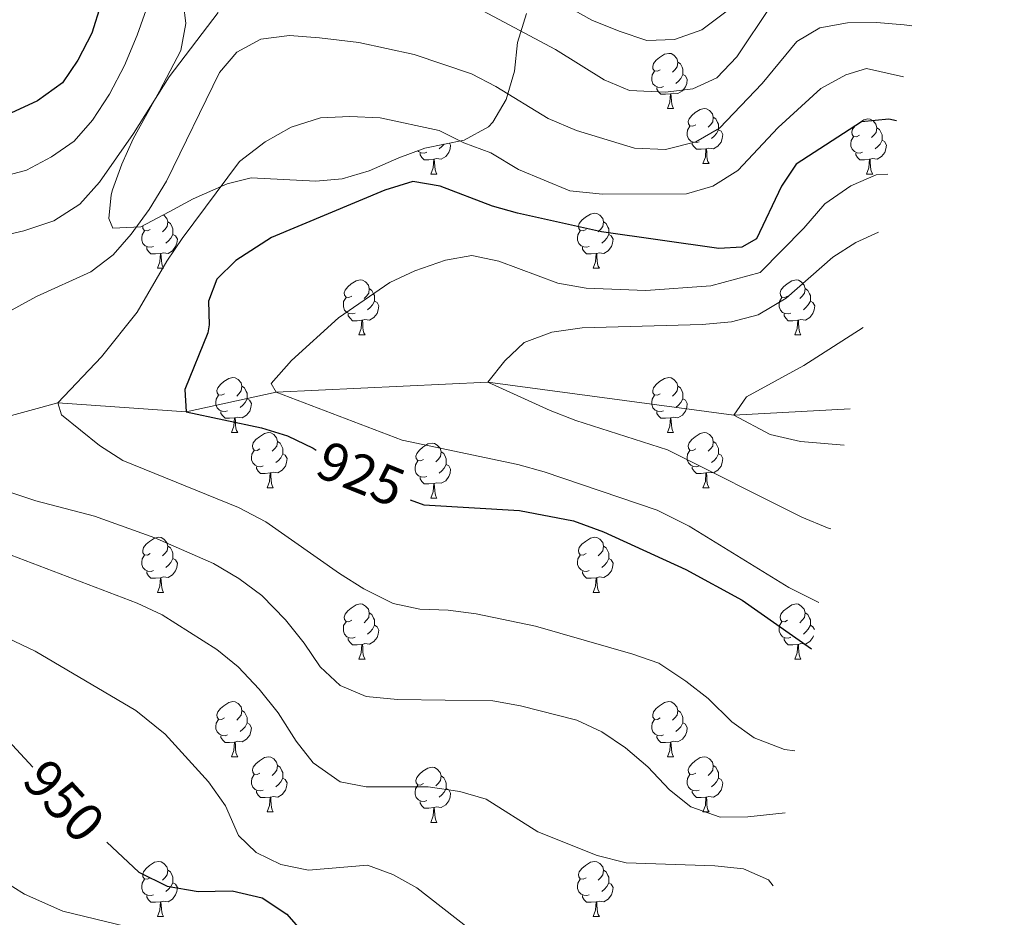
# Model space of a CAD drawing. Units: metres. Extents: x 667680 to 672207, y 4727961 to 4731040.
# Drawn here: x 668699 to 668878, y 4730454 to 4730617 of the extents above; entities that cross this region are included whole.
import ezdxf
from ezdxf.enums import TextEntityAlignment as Align

# ---------------------------------------------------------------- set-up
doc = ezdxf.new("R2010")
doc.units = ezdxf.units.M
doc.header["$MEASUREMENT"] = 0
doc.linetypes.add('DGN Style 3', pattern=[68.21458, 48.7247, -19.48988])
for name, color, linetype, lineweight in [('Nivel 11', 7, 'Continuous', 0), ('Nivel 35', 7, 'Continuous', 0), ('Nivel 36', 7, 'Continuous', 0), ('Nivel 4', 7, 'Continuous', 0), ('Nivel 41', 7, 'Continuous', 0), ('Nivel 5', 7, 'Continuous', 0), ('Nivel 61', 7, 'Continuous', 0), ('Nivel 63', 7, 'Continuous', 0)]:
    doc.layers.add(name, color=color, linetype=linetype, lineweight=lineweight)
doc.styles.add('Style-ariali', font='ariali.shx', dxfattribs={"bigfont": 'arialibig.shx'})
doc.linetypes.add('5zonar', pattern='A,-5,[89,dgnlstyle-md2_10e.shx,S=0.08,R=0,X=0,Y=0],-5', length=10)

msp = doc.modelspace()

# ---------------------------------------------------------------- linework, layer by layer
at = {"layer": 'Nivel 11', "color": 142, "linetype": 'DGN Style 3', "lineweight": 13}
msp.add_polyline3d([(668588.59, 4730488.65, 886.27), (668601.34, 4730499.97, 881.27), (668616.95, 4730513.71, 876.27), (668627.25, 4730523.4, 871.27), (668641.05, 4730529.71, 866.27), (668655.44, 4730532.43, 861.27), (668672.51, 4730538.36, 856.27), (668705.46, 4730547.39, 851.27), (668728.82, 4730545.76, 846.27), (668745.22, 4730549.3, 841.27), (668783.75, 4730551.11, 836.27), (668828.49, 4730545.1, 831.27), (668849.68, 4730546.3, 829.07)], dxfattribs=at)
at = {"layer": 'Nivel 35', "color": 92, "linetype": '5zonar', "lineweight": 0, "ltscale": 0.5}
msp.add_polyline3d([(668727.92, 4730623.48, 868.96), (668728.76, 4730616.42, 868.46), (668727.86, 4730611.51, 867.97), (668723.99, 4730604.09, 865.39), (668719.15, 4730595.4, 864.12), (668717.11, 4730590.8, 864.22), (668715.44, 4730586.11, 864.12), (668715.18, 4730585.23, 863.87), (668714.74, 4730580.91, 861.26), (668715.48, 4730579.16, 859.39), (668720.58, 4730579.42, 858.62), (668725.73, 4730582.12, 858.84), (668730.09, 4730584.52, 858.29), (668736.28, 4730587.2, 855.04), (668740.67, 4730588.31, 852.89), (668752.44, 4730587.69, 852.04), (668757.23, 4730588.16, 850.58), (668762.13, 4730589.56, 850.25), (668767.55, 4730591.95, 850.25), (668772.28, 4730593.7, 850.8), (668779.41, 4730595.18, 851.06), (668783.83, 4730597.6, 851.13), (668784.66, 4730598.42, 851.19), (668787.09, 4730602.58, 852.34), (668788.59, 4730607.72, 856.75), (668789.11, 4730612.92, 859.17), (668790.78, 4730618.23, 862.36)], dxfattribs=at)
at = {"layer": 'Nivel 36', "color": 92, "linetype": 'Continuous', "lineweight": 0, "elevation": -78.73, "flags": 128}
for points in [[(668815.12, 4730608), (668814.59, 4730607.73), (668814.06, 4730607.79), (668813.79, 4730608.16), (668813.74, 4730608.59), (668813.9, 4730609.11), (668814.38, 4730609.7), (668815.01, 4730610.23), (668815.91, 4730610.81), (668816.66, 4730610.97), (668817.08, 4730610.92), (668817.61, 4730610.61), (668818.14, 4730610.02), (668818.3, 4730609.38), (668818.19, 4730608.53), (668817.77, 4730608), (668817.35, 4730607.57)], [(668818.3, 4730609.38), (668818.78, 4730609.07), (668819.09, 4730608.43), (668819.25, 4730608.11), (668819.25, 4730607.53), (668819.25, 4730607.1), (668818.88, 4730606.41), (668818.46, 4730605.93), (668817.98, 4730605.51)], [(668815.7, 4730604.92), (668815.28, 4730604.76), (668814.69, 4730604.82), (668814.22, 4730605.03), (668813.79, 4730605.45), (668813.58, 4730606.04), (668813.58, 4730606.46), (668813.63, 4730607.05), (668814.06, 4730607.73)], [(668819.25, 4730607.1), (668819.71, 4730606.85), (668820.05, 4730606.23), (668819.94, 4730605.51), (668819.73, 4730604.87), (668819.15, 4730604.13), (668818.35, 4730603.65), (668817.5, 4730603.75), (668817.07, 4730603.63)], [(668816.96, 4730603.63), (668816.07, 4730603.54), (668815.23, 4730603.54), (668814.8, 4730603.97), (668814.48, 4730604.45), (668814.48, 4730604.76)], [(668816.42, 4730600.94), (668816.85, 4730602.1), (668816.96, 4730603.63), (668817.07, 4730603.63), (668817.11, 4730603.04), (668817.14, 4730602.35), (668817.21, 4730601.74), (668817.33, 4730601.34), (668817.54, 4730600.94)], [(668816.42, 4730600.94), (668817.54, 4730600.94)], [(668821.59, 4730597.97), (668821.06, 4730597.7), (668820.53, 4730597.75), (668820.27, 4730598.13), (668820.21, 4730598.55), (668820.37, 4730599.07), (668820.85, 4730599.67), (668821.49, 4730600.19), (668822.39, 4730600.78), (668823.13, 4730600.94), (668823.56, 4730600.89), (668824.09, 4730600.57), (668824.62, 4730599.99), (668824.78, 4730599.35), (668824.67, 4730598.49), (668824.24, 4730597.97), (668823.82, 4730597.54)], [(668824.78, 4730599.35), (668825.25, 4730599.03), (668825.57, 4730598.39), (668825.73, 4730598.07), (668825.73, 4730597.49), (668825.73, 4730597.07), (668825.36, 4730596.37), (668824.94, 4730595.89), (668824.46, 4730595.47)], [(668822.18, 4730594.89), (668821.75, 4730594.73), (668821.17, 4730594.79), (668820.69, 4730594.99), (668820.27, 4730595.42), (668820.05, 4730596.01), (668820.05, 4730596.43), (668820.11, 4730597.01), (668820.53, 4730597.7)], [(668851.36, 4730596.06), (668850.83, 4730595.79), (668850.3, 4730595.85), (668850.04, 4730596.22), (668849.98, 4730596.65), (668850.14, 4730597.17), (668850.62, 4730597.76), (668851.26, 4730598.29), (668852.16, 4730598.87), (668852.9, 4730599.03), (668853.33, 4730598.98), (668853.86, 4730598.67), (668854.39, 4730598.08), (668854.55, 4730597.44), (668854.44, 4730596.59), (668854.01, 4730596.06), (668853.59, 4730595.63)], [(668825.73, 4730597.07), (668826.18, 4730596.81), (668826.53, 4730596.2), (668826.42, 4730595.47), (668826.21, 4730594.83), (668825.62, 4730594.09), (668824.83, 4730593.61), (668823.98, 4730593.72), (668823.55, 4730593.59)], [(668851.95, 4730592.98), (668851.52, 4730592.82), (668850.94, 4730592.88), (668850.46, 4730593.09), (668850.04, 4730593.51), (668849.82, 4730594.1), (668849.82, 4730594.52), (668849.88, 4730595.11), (668850.3, 4730595.79)], [(668854.55, 4730597.44), (668855.02, 4730597.13), (668855.34, 4730596.49), (668855.5, 4730596.17), (668855.5, 4730595.59), (668855.5, 4730595.16), (668855.13, 4730594.47), (668854.71, 4730593.99), (668854.23, 4730593.57)], [(668776.78, 4730594.63), (668776.97, 4730594.29), (668776.86, 4730593.57), (668776.65, 4730592.93), (668776.07, 4730592.19), (668775.27, 4730591.71), (668774.42, 4730591.81), (668773.99, 4730591.69)], [(668775.76, 4730594.42), (668775.38, 4730593.99), (668774.9, 4730593.57)], [(668823.44, 4730593.59), (668822.55, 4730593.51), (668821.7, 4730593.51), (668821.28, 4730593.93), (668820.96, 4730594.41), (668820.96, 4730594.73)], [(668855.5, 4730595.16), (668855.95, 4730594.91), (668856.3, 4730594.29), (668856.19, 4730593.57), (668855.98, 4730592.93), (668855.39, 4730592.19), (668854.6, 4730591.71), (668853.75, 4730591.81), (668853.32, 4730591.69)], [(668772.62, 4730592.98), (668772.2, 4730592.82), (668771.61, 4730592.88), (668771.14, 4730593.09), (668771, 4730593.23)], [(668773.88, 4730591.69), (668772.99, 4730591.6), (668772.15, 4730591.6), (668771.72, 4730592.03), (668771.4, 4730592.51), (668771.4, 4730592.82)], [(668822.89, 4730590.91), (668823.33, 4730592.07), (668823.44, 4730593.59), (668823.55, 4730593.59), (668823.58, 4730593.01), (668823.62, 4730592.32), (668823.69, 4730591.71), (668823.8, 4730591.31), (668824.02, 4730590.91)], [(668853.21, 4730591.69), (668852.32, 4730591.6), (668851.47, 4730591.6), (668851.05, 4730592.03), (668850.73, 4730592.51), (668850.73, 4730592.82)], [(668773.34, 4730589), (668773.77, 4730590.16), (668773.88, 4730591.69), (668773.99, 4730591.69), (668774.03, 4730591.1), (668774.06, 4730590.41), (668774.13, 4730589.8), (668774.25, 4730589.4), (668774.46, 4730589)], [(668822.89, 4730590.91), (668824.02, 4730590.91)], [(668852.66, 4730589), (668853.1, 4730590.16), (668853.21, 4730591.69), (668853.32, 4730591.69), (668853.35, 4730591.1), (668853.39, 4730590.41), (668853.46, 4730589.8), (668853.57, 4730589.4), (668853.79, 4730589)], [(668773.34, 4730589), (668774.46, 4730589)], [(668852.66, 4730589), (668853.79, 4730589)], [(668724.69, 4730581.57), (668724.78, 4730581.52), (668725.31, 4730580.94), (668725.47, 4730580.3), (668725.36, 4730579.45), (668724.94, 4730578.92), (668724.52, 4730578.49)], [(668801.61, 4730578.92), (668801.08, 4730578.65), (668800.55, 4730578.71), (668800.29, 4730579.08), (668800.23, 4730579.5), (668800.39, 4730580.02), (668800.87, 4730580.62), (668801.51, 4730581.15), (668802.41, 4730581.73), (668803.15, 4730581.89), (668803.58, 4730581.84), (668804.11, 4730581.52), (668804.64, 4730580.94), (668804.8, 4730580.3), (668804.69, 4730579.45), (668804.26, 4730578.92), (668803.84, 4730578.49)], [(668725.47, 4730580.3), (668725.95, 4730579.98), (668726.26, 4730579.34), (668726.42, 4730579.02), (668726.42, 4730578.44), (668726.42, 4730578.02), (668726.05, 4730577.33), (668725.63, 4730576.85), (668725.15, 4730576.43)], [(668804.8, 4730580.3), (668805.27, 4730579.98), (668805.59, 4730579.34), (668805.75, 4730579.02), (668805.75, 4730578.44), (668805.75, 4730578.02), (668805.38, 4730577.33), (668804.96, 4730576.85), (668804.48, 4730576.43)], [(668722.87, 4730575.84), (668722.45, 4730575.68), (668721.86, 4730575.74), (668721.39, 4730575.95), (668720.96, 4730576.37), (668720.75, 4730576.96), (668720.75, 4730577.38), (668720.8, 4730577.96), (668721.23, 4730578.65)], [(668722.29, 4730578.92), (668721.76, 4730578.65), (668721.23, 4730578.71), (668720.96, 4730579.08), (668720.91, 4730579.5), (668720.94, 4730579.61)], [(668726.42, 4730578.02), (668726.88, 4730577.77), (668727.22, 4730577.15), (668727.11, 4730576.43), (668726.9, 4730575.79), (668726.32, 4730575.05), (668725.52, 4730574.57), (668724.67, 4730574.67), (668724.24, 4730574.54)], [(668802.2, 4730575.84), (668801.77, 4730575.68), (668801.19, 4730575.74), (668800.71, 4730575.95), (668800.29, 4730576.37), (668800.07, 4730576.96), (668800.07, 4730577.38), (668800.13, 4730577.96), (668800.55, 4730578.65)], [(668805.75, 4730578.02), (668806.2, 4730577.77), (668806.55, 4730577.15), (668806.44, 4730576.43), (668806.23, 4730575.79), (668805.64, 4730575.05), (668804.85, 4730574.57), (668804, 4730574.67), (668803.57, 4730574.54)], [(668724.13, 4730574.54), (668723.24, 4730574.46), (668722.4, 4730574.46), (668721.97, 4730574.89), (668721.65, 4730575.36), (668721.65, 4730575.68)], [(668723.59, 4730571.86), (668724.02, 4730573.02), (668724.13, 4730574.54), (668724.24, 4730574.54), (668724.28, 4730573.96), (668724.31, 4730573.27), (668724.38, 4730572.66), (668724.5, 4730572.26), (668724.71, 4730571.86)], [(668803.46, 4730574.54), (668802.57, 4730574.46), (668801.72, 4730574.46), (668801.3, 4730574.89), (668800.98, 4730575.36), (668800.98, 4730575.68)], [(668802.91, 4730571.86), (668803.35, 4730573.02), (668803.46, 4730574.54), (668803.57, 4730574.54), (668803.6, 4730573.96), (668803.64, 4730573.27), (668803.71, 4730572.66), (668803.82, 4730572.26), (668804.04, 4730571.86)], [(668723.59, 4730571.86), (668724.71, 4730571.86)], [(668802.91, 4730571.86), (668804.04, 4730571.86)], [(668758.98, 4730566.78), (668758.45, 4730566.51), (668757.92, 4730566.57), (668757.65, 4730566.94), (668757.6, 4730567.36), (668757.76, 4730567.88), (668758.24, 4730568.48), (668758.87, 4730569.01), (668759.77, 4730569.59), (668760.52, 4730569.75), (668760.94, 4730569.7), (668761.47, 4730569.38), (668762, 4730568.8), (668762.16, 4730568.16), (668762.05, 4730567.31), (668761.63, 4730566.78), (668761.21, 4730566.35)], [(668838.3, 4730566.78), (668837.77, 4730566.51), (668837.24, 4730566.57), (668836.98, 4730566.94), (668836.92, 4730567.36), (668837.08, 4730567.88), (668837.56, 4730568.48), (668838.2, 4730569.01), (668839.1, 4730569.59), (668839.84, 4730569.75), (668840.27, 4730569.7), (668840.8, 4730569.38), (668841.33, 4730568.8), (668841.49, 4730568.16), (668841.38, 4730567.31), (668840.95, 4730566.78), (668840.53, 4730566.35)], [(668762.16, 4730568.16), (668762.64, 4730567.84), (668762.95, 4730567.2), (668763.11, 4730566.88), (668763.11, 4730566.3), (668763.11, 4730565.88), (668762.74, 4730565.19), (668762.32, 4730564.71), (668761.84, 4730564.29)], [(668841.49, 4730568.16), (668841.96, 4730567.84), (668842.28, 4730567.2), (668842.44, 4730566.88), (668842.44, 4730566.3), (668842.44, 4730565.88), (668842.07, 4730565.19), (668841.65, 4730564.71), (668841.17, 4730564.29)], [(668759.56, 4730563.7), (668759.14, 4730563.54), (668758.55, 4730563.6), (668758.08, 4730563.81), (668757.65, 4730564.23), (668757.44, 4730564.82), (668757.44, 4730565.24), (668757.49, 4730565.82), (668757.92, 4730566.51)], [(668763.11, 4730565.88), (668763.57, 4730565.63), (668763.91, 4730565.01), (668763.8, 4730564.29), (668763.59, 4730563.65), (668763.01, 4730562.91), (668762.21, 4730562.43), (668761.36, 4730562.53), (668760.93, 4730562.4)], [(668838.89, 4730563.7), (668838.46, 4730563.54), (668837.88, 4730563.6), (668837.4, 4730563.81), (668836.98, 4730564.23), (668836.76, 4730564.82), (668836.76, 4730565.24), (668836.82, 4730565.82), (668837.24, 4730566.51)], [(668842.44, 4730565.88), (668842.89, 4730565.63), (668843.24, 4730565.01), (668843.13, 4730564.29), (668842.92, 4730563.65), (668842.33, 4730562.91), (668841.54, 4730562.43), (668840.69, 4730562.53), (668840.26, 4730562.4)], [(668760.82, 4730562.4), (668759.93, 4730562.32), (668759.09, 4730562.32), (668758.66, 4730562.75), (668758.34, 4730563.22), (668758.34, 4730563.54)], [(668840.15, 4730562.4), (668839.26, 4730562.32), (668838.41, 4730562.32), (668837.99, 4730562.75), (668837.67, 4730563.22), (668837.67, 4730563.54)], [(668760.28, 4730559.72), (668760.71, 4730560.88), (668760.82, 4730562.4), (668760.93, 4730562.4), (668760.97, 4730561.82), (668761, 4730561.13), (668761.07, 4730560.52), (668761.19, 4730560.12), (668761.4, 4730559.72)], [(668839.6, 4730559.72), (668840.04, 4730560.88), (668840.15, 4730562.4), (668840.26, 4730562.4), (668840.29, 4730561.82), (668840.33, 4730561.13), (668840.4, 4730560.52), (668840.51, 4730560.12), (668840.73, 4730559.72)], [(668760.28, 4730559.72), (668761.4, 4730559.72)], [(668839.6, 4730559.72), (668840.73, 4730559.72)], [(668735.79, 4730549.01), (668735.26, 4730548.74), (668734.73, 4730548.8), (668734.46, 4730549.17), (668734.41, 4730549.59), (668734.57, 4730550.11), (668735.05, 4730550.71), (668735.68, 4730551.24), (668736.58, 4730551.82), (668737.33, 4730551.98), (668737.75, 4730551.93), (668738.28, 4730551.61), (668738.81, 4730551.03), (668738.97, 4730550.39), (668738.86, 4730549.54), (668738.44, 4730549.01), (668738.02, 4730548.58)], [(668815.12, 4730549.01), (668814.59, 4730548.74), (668814.06, 4730548.8), (668813.79, 4730549.17), (668813.74, 4730549.59), (668813.9, 4730550.11), (668814.38, 4730550.71), (668815.01, 4730551.24), (668815.91, 4730551.82), (668816.66, 4730551.98), (668817.08, 4730551.93), (668817.61, 4730551.61), (668818.14, 4730551.03), (668818.3, 4730550.39), (668818.19, 4730549.54), (668817.77, 4730549.01), (668817.35, 4730548.58)], [(668738.97, 4730550.39), (668739.45, 4730550.07), (668739.76, 4730549.43), (668739.92, 4730549.11), (668739.92, 4730548.53), (668739.92, 4730548.11), (668739.55, 4730547.42), (668739.13, 4730546.94), (668738.65, 4730546.52)], [(668818.3, 4730550.39), (668818.78, 4730550.07), (668819.09, 4730549.43), (668819.25, 4730549.11), (668819.25, 4730548.53), (668819.25, 4730548.11), (668818.88, 4730547.42), (668818.46, 4730546.94), (668817.98, 4730546.52)], [(668736.37, 4730545.93), (668735.95, 4730545.77), (668735.36, 4730545.83), (668734.89, 4730546.04), (668734.46, 4730546.46), (668734.25, 4730547.05), (668734.25, 4730547.47), (668734.3, 4730548.05), (668734.73, 4730548.74)], [(668739.92, 4730548.11), (668740.38, 4730547.86), (668740.72, 4730547.24), (668740.61, 4730546.52), (668740.4, 4730545.88), (668739.82, 4730545.14), (668739.02, 4730544.66), (668738.17, 4730544.76), (668737.74, 4730544.63)], [(668815.7, 4730545.93), (668815.28, 4730545.77), (668814.69, 4730545.83), (668814.22, 4730546.04), (668813.79, 4730546.46), (668813.58, 4730547.05), (668813.58, 4730547.47), (668813.63, 4730548.05), (668814.06, 4730548.74)], [(668819.25, 4730548.11), (668819.71, 4730547.86), (668820.05, 4730547.24), (668819.94, 4730546.52), (668819.73, 4730545.88), (668819.15, 4730545.14), (668818.35, 4730544.66), (668817.5, 4730544.76), (668817.07, 4730544.63)], [(668737.63, 4730544.63), (668736.74, 4730544.55), (668735.9, 4730544.55), (668735.47, 4730544.98), (668735.15, 4730545.45), (668735.15, 4730545.77)], [(668816.96, 4730544.63), (668816.07, 4730544.55), (668815.23, 4730544.55), (668814.8, 4730544.98), (668814.48, 4730545.45), (668814.48, 4730545.77)], [(668737.09, 4730541.95), (668737.52, 4730543.11), (668737.63, 4730544.63), (668737.74, 4730544.63), (668737.78, 4730544.05), (668737.81, 4730543.36), (668737.88, 4730542.75), (668738, 4730542.35), (668738.21, 4730541.95)], [(668816.42, 4730541.95), (668816.85, 4730543.11), (668816.96, 4730544.63), (668817.07, 4730544.63), (668817.11, 4730544.05), (668817.14, 4730543.36), (668817.21, 4730542.75), (668817.33, 4730542.35), (668817.54, 4730541.95)], [(668737.09, 4730541.95), (668738.21, 4730541.95)], [(668742.26, 4730538.97), (668741.73, 4730538.71), (668741.2, 4730538.76), (668740.94, 4730539.13), (668740.88, 4730539.56), (668741.04, 4730540.08), (668741.52, 4730540.67), (668742.16, 4730541.2), (668743.06, 4730541.79), (668743.8, 4730541.95), (668744.23, 4730541.89), (668744.76, 4730541.58), (668745.29, 4730540.99), (668745.45, 4730540.35), (668745.34, 4730539.5), (668744.91, 4730538.97), (668744.49, 4730538.55)], [(668745.45, 4730540.35), (668745.92, 4730540.04), (668746.24, 4730539.4), (668746.4, 4730539.08), (668746.4, 4730538.5), (668746.4, 4730538.07), (668746.03, 4730537.38), (668745.61, 4730536.9), (668745.13, 4730536.48)], [(668816.42, 4730541.95), (668817.54, 4730541.95)], [(668821.59, 4730538.97), (668821.06, 4730538.71), (668820.53, 4730538.76), (668820.27, 4730539.13), (668820.21, 4730539.56), (668820.37, 4730540.08), (668820.85, 4730540.67), (668821.49, 4730541.2), (668822.39, 4730541.79), (668823.13, 4730541.95), (668823.56, 4730541.89), (668824.09, 4730541.58), (668824.62, 4730540.99), (668824.78, 4730540.35), (668824.67, 4730539.5), (668824.24, 4730538.97), (668823.82, 4730538.55)], [(668824.78, 4730540.35), (668825.25, 4730540.04), (668825.57, 4730539.4), (668825.73, 4730539.08), (668825.73, 4730538.5), (668825.73, 4730538.07), (668825.36, 4730537.38), (668824.94, 4730536.9), (668824.46, 4730536.48)], [(668742.85, 4730535.89), (668742.42, 4730535.73), (668741.84, 4730535.79), (668741.36, 4730536), (668740.94, 4730536.43), (668740.72, 4730537.01), (668740.72, 4730537.43), (668740.78, 4730538.02), (668741.2, 4730538.71)], [(668772.04, 4730537.07), (668771.51, 4730536.8), (668770.98, 4730536.86), (668770.71, 4730537.23), (668770.66, 4730537.65), (668770.82, 4730538.17), (668771.3, 4730538.77), (668771.93, 4730539.3), (668772.83, 4730539.88), (668773.58, 4730540.04), (668774, 4730539.99), (668774.53, 4730539.67), (668775.06, 4730539.09), (668775.22, 4730538.45), (668775.11, 4730537.6), (668774.69, 4730537.07), (668774.27, 4730536.64)], [(668775.22, 4730538.45), (668775.7, 4730538.13), (668776.01, 4730537.49), (668776.17, 4730537.17), (668776.17, 4730536.59), (668776.17, 4730536.17), (668775.8, 4730535.48), (668775.38, 4730535), (668774.9, 4730534.58)], [(668822.18, 4730535.89), (668821.75, 4730535.73), (668821.17, 4730535.79), (668820.69, 4730536), (668820.27, 4730536.43), (668820.05, 4730537.01), (668820.05, 4730537.43), (668820.11, 4730538.02), (668820.53, 4730538.71)], [(668746.4, 4730538.07), (668746.85, 4730537.82), (668747.2, 4730537.21), (668747.09, 4730536.48), (668746.88, 4730535.84), (668746.29, 4730535.1), (668745.5, 4730534.62), (668744.65, 4730534.73), (668744.22, 4730534.6)], [(668772.62, 4730533.99), (668772.2, 4730533.83), (668771.61, 4730533.89), (668771.14, 4730534.1), (668770.71, 4730534.52), (668770.5, 4730535.11), (668770.5, 4730535.53), (668770.55, 4730536.11), (668770.98, 4730536.8)], [(668825.73, 4730538.07), (668826.18, 4730537.82), (668826.53, 4730537.21), (668826.42, 4730536.48), (668826.21, 4730535.84), (668825.62, 4730535.1), (668824.83, 4730534.62), (668823.98, 4730534.73), (668823.55, 4730534.6)], [(668744.11, 4730534.6), (668743.22, 4730534.51), (668742.37, 4730534.51), (668741.95, 4730534.94), (668741.63, 4730535.42), (668741.63, 4730535.73)], [(668776.17, 4730536.17), (668776.63, 4730535.92), (668776.97, 4730535.3), (668776.86, 4730534.58), (668776.65, 4730533.94), (668776.07, 4730533.2), (668775.27, 4730532.72), (668774.42, 4730532.82), (668773.99, 4730532.69)], [(668823.44, 4730534.6), (668822.55, 4730534.51), (668821.7, 4730534.51), (668821.28, 4730534.94), (668820.96, 4730535.42), (668820.96, 4730535.73)], [(668743.56, 4730531.91), (668744, 4730533.07), (668744.11, 4730534.6), (668744.22, 4730534.6), (668744.25, 4730534.01), (668744.29, 4730533.33), (668744.36, 4730532.71), (668744.47, 4730532.31), (668744.69, 4730531.91)], [(668773.88, 4730532.69), (668772.99, 4730532.61), (668772.15, 4730532.61), (668771.72, 4730533.04), (668771.4, 4730533.51), (668771.4, 4730533.83)], [(668822.89, 4730531.91), (668823.33, 4730533.07), (668823.44, 4730534.6), (668823.55, 4730534.6), (668823.58, 4730534.01), (668823.62, 4730533.33), (668823.69, 4730532.71), (668823.8, 4730532.31), (668824.02, 4730531.91)], [(668743.56, 4730531.91), (668744.69, 4730531.91)], [(668773.34, 4730530.01), (668773.77, 4730531.17), (668773.88, 4730532.69), (668773.99, 4730532.69), (668774.03, 4730532.11), (668774.06, 4730531.42), (668774.13, 4730530.81), (668774.25, 4730530.41), (668774.46, 4730530.01)], [(668822.89, 4730531.91), (668824.02, 4730531.91)], [(668773.34, 4730530.01), (668774.46, 4730530.01)], [(668722.29, 4730519.93), (668721.76, 4730519.66), (668721.23, 4730519.71), (668720.96, 4730520.09), (668720.91, 4730520.51), (668721.07, 4730521.03), (668721.55, 4730521.63), (668722.18, 4730522.15), (668723.08, 4730522.74), (668723.83, 4730522.9), (668724.25, 4730522.85), (668724.78, 4730522.53), (668725.31, 4730521.95), (668725.47, 4730521.31), (668725.36, 4730520.45), (668724.94, 4730519.93), (668724.52, 4730519.5)], [(668801.61, 4730519.93), (668801.08, 4730519.66), (668800.55, 4730519.71), (668800.29, 4730520.09), (668800.23, 4730520.51), (668800.39, 4730521.03), (668800.87, 4730521.63), (668801.51, 4730522.15), (668802.41, 4730522.74), (668803.15, 4730522.9), (668803.58, 4730522.85), (668804.11, 4730522.53), (668804.64, 4730521.95), (668804.8, 4730521.31), (668804.69, 4730520.45), (668804.26, 4730519.93), (668803.84, 4730519.5)], [(668725.47, 4730521.31), (668725.95, 4730520.99), (668726.26, 4730520.35), (668726.42, 4730520.03), (668726.42, 4730519.45), (668726.42, 4730519.03), (668726.05, 4730518.33), (668725.63, 4730517.85), (668725.15, 4730517.43)], [(668804.8, 4730521.31), (668805.27, 4730520.99), (668805.59, 4730520.35), (668805.75, 4730520.03), (668805.75, 4730519.45), (668805.75, 4730519.03), (668805.38, 4730518.33), (668804.96, 4730517.85), (668804.48, 4730517.43)], [(668722.87, 4730516.85), (668722.45, 4730516.69), (668721.86, 4730516.75), (668721.39, 4730516.95), (668720.96, 4730517.38), (668720.75, 4730517.97), (668720.75, 4730518.39), (668720.8, 4730518.97), (668721.23, 4730519.66)], [(668726.42, 4730519.03), (668726.88, 4730518.77), (668727.22, 4730518.16), (668727.11, 4730517.43), (668726.9, 4730516.79), (668726.32, 4730516.05), (668725.52, 4730515.57), (668724.67, 4730515.68), (668724.24, 4730515.55)], [(668802.2, 4730516.85), (668801.77, 4730516.69), (668801.19, 4730516.75), (668800.71, 4730516.95), (668800.29, 4730517.38), (668800.07, 4730517.97), (668800.07, 4730518.39), (668800.13, 4730518.97), (668800.55, 4730519.66)], [(668805.75, 4730519.03), (668806.2, 4730518.77), (668806.55, 4730518.16), (668806.44, 4730517.43), (668806.23, 4730516.79), (668805.64, 4730516.05), (668804.85, 4730515.57), (668804, 4730515.68), (668803.57, 4730515.55)], [(668724.13, 4730515.55), (668723.24, 4730515.47), (668722.4, 4730515.47), (668721.97, 4730515.89), (668721.65, 4730516.37), (668721.65, 4730516.69)], [(668723.59, 4730512.87), (668724.02, 4730514.03), (668724.13, 4730515.55), (668724.24, 4730515.55), (668724.28, 4730514.97), (668724.31, 4730514.28), (668724.38, 4730513.67), (668724.5, 4730513.27), (668724.71, 4730512.87)], [(668803.46, 4730515.55), (668802.57, 4730515.47), (668801.72, 4730515.47), (668801.3, 4730515.89), (668800.98, 4730516.37), (668800.98, 4730516.69)], [(668802.91, 4730512.87), (668803.35, 4730514.03), (668803.46, 4730515.55), (668803.57, 4730515.55), (668803.6, 4730514.97), (668803.64, 4730514.28), (668803.71, 4730513.67), (668803.82, 4730513.27), (668804.04, 4730512.87)], [(668723.59, 4730512.87), (668724.71, 4730512.87)], [(668802.91, 4730512.87), (668804.04, 4730512.87)], [(668758.98, 4730507.79), (668758.45, 4730507.52), (668757.92, 4730507.57), (668757.65, 4730507.95), (668757.6, 4730508.37), (668757.76, 4730508.89), (668758.24, 4730509.49), (668758.87, 4730510.01), (668759.77, 4730510.6), (668760.52, 4730510.76), (668760.94, 4730510.71), (668761.47, 4730510.39), (668762, 4730509.81), (668762.16, 4730509.17), (668762.05, 4730508.31), (668761.63, 4730507.79), (668761.21, 4730507.36)], [(668838.3, 4730507.79), (668837.77, 4730507.52), (668837.24, 4730507.57), (668836.98, 4730507.95), (668836.92, 4730508.37), (668837.08, 4730508.89), (668837.56, 4730509.49), (668838.2, 4730510.01), (668839.1, 4730510.6), (668839.84, 4730510.76), (668840.27, 4730510.71), (668840.8, 4730510.39), (668841.33, 4730509.81), (668841.49, 4730509.17), (668841.38, 4730508.31), (668840.95, 4730507.79), (668840.53, 4730507.36)], [(668762.16, 4730509.17), (668762.64, 4730508.85), (668762.95, 4730508.21), (668763.11, 4730507.89), (668763.11, 4730507.31), (668763.11, 4730506.89), (668762.74, 4730506.19), (668762.32, 4730505.71), (668761.84, 4730505.29)], [(668841.49, 4730509.17), (668841.96, 4730508.85), (668842.28, 4730508.21), (668842.44, 4730507.89), (668842.44, 4730507.31), (668842.44, 4730506.89), (668842.07, 4730506.19), (668841.65, 4730505.71), (668841.17, 4730505.29)], [(668759.56, 4730504.71), (668759.14, 4730504.55), (668758.55, 4730504.61), (668758.08, 4730504.81), (668757.65, 4730505.24), (668757.44, 4730505.83), (668757.44, 4730506.25), (668757.49, 4730506.83), (668757.92, 4730507.52)], [(668763.11, 4730506.89), (668763.57, 4730506.63), (668763.91, 4730506.02), (668763.8, 4730505.29), (668763.59, 4730504.65), (668763.01, 4730503.91), (668762.21, 4730503.43), (668761.36, 4730503.54), (668760.93, 4730503.41)], [(668838.89, 4730504.71), (668838.46, 4730504.55), (668837.88, 4730504.61), (668837.4, 4730504.81), (668836.98, 4730505.24), (668836.76, 4730505.83), (668836.76, 4730506.25), (668836.82, 4730506.83), (668837.24, 4730507.52)], [(668842.44, 4730506.89), (668842.89, 4730506.63), (668843.2, 4730506.09)], [(668760.82, 4730503.41), (668759.93, 4730503.33), (668759.09, 4730503.33), (668758.66, 4730503.75), (668758.34, 4730504.23), (668758.34, 4730504.55)], [(668840.15, 4730503.41), (668839.26, 4730503.33), (668838.41, 4730503.33), (668837.99, 4730503.75), (668837.67, 4730504.23), (668837.67, 4730504.55)], [(668843.01, 4730504.94), (668842.92, 4730504.65), (668842.33, 4730503.91), (668841.54, 4730503.43), (668840.69, 4730503.54), (668840.26, 4730503.41)], [(668760.28, 4730500.73), (668760.71, 4730501.89), (668760.82, 4730503.41), (668760.93, 4730503.41), (668760.97, 4730502.83), (668761, 4730502.14), (668761.07, 4730501.53), (668761.19, 4730501.13), (668761.4, 4730500.73)], [(668839.6, 4730500.73), (668840.04, 4730501.89), (668840.15, 4730503.41), (668840.26, 4730503.41), (668840.29, 4730502.83), (668840.33, 4730502.14), (668840.4, 4730501.53), (668840.51, 4730501.13), (668840.73, 4730500.73)], [(668760.28, 4730500.73), (668761.4, 4730500.73)], [(668839.6, 4730500.73), (668840.73, 4730500.73)], [(668735.79, 4730490.02), (668735.26, 4730489.75), (668734.73, 4730489.81), (668734.46, 4730490.18), (668734.41, 4730490.6), (668734.57, 4730491.12), (668735.05, 4730491.72), (668735.68, 4730492.25), (668736.58, 4730492.83), (668737.33, 4730492.99), (668737.75, 4730492.94), (668738.28, 4730492.62), (668738.81, 4730492.04), (668738.97, 4730491.4), (668738.86, 4730490.55), (668738.44, 4730490.02), (668738.02, 4730489.59)], [(668815.12, 4730490.02), (668814.59, 4730489.75), (668814.06, 4730489.81), (668813.79, 4730490.18), (668813.74, 4730490.6), (668813.9, 4730491.12), (668814.38, 4730491.72), (668815.01, 4730492.25), (668815.91, 4730492.83), (668816.66, 4730492.99), (668817.08, 4730492.94), (668817.61, 4730492.62), (668818.14, 4730492.04), (668818.3, 4730491.4), (668818.19, 4730490.55), (668817.77, 4730490.02), (668817.35, 4730489.59)], [(668738.97, 4730491.4), (668739.45, 4730491.08), (668739.76, 4730490.44), (668739.92, 4730490.12), (668739.92, 4730489.54), (668739.92, 4730489.12), (668739.55, 4730488.43), (668739.13, 4730487.95), (668738.65, 4730487.53)], [(668818.3, 4730491.4), (668818.78, 4730491.08), (668819.09, 4730490.44), (668819.25, 4730490.12), (668819.25, 4730489.54), (668819.25, 4730489.12), (668818.88, 4730488.43), (668818.46, 4730487.95), (668817.98, 4730487.53)], [(668736.37, 4730486.94), (668735.95, 4730486.78), (668735.36, 4730486.84), (668734.89, 4730487.05), (668734.46, 4730487.47), (668734.25, 4730488.06), (668734.25, 4730488.48), (668734.3, 4730489.06), (668734.73, 4730489.75)], [(668739.92, 4730489.12), (668740.38, 4730488.87), (668740.72, 4730488.25), (668740.61, 4730487.53), (668740.4, 4730486.89), (668739.82, 4730486.15), (668739.02, 4730485.67), (668738.17, 4730485.77), (668737.74, 4730485.64)], [(668815.7, 4730486.94), (668815.28, 4730486.78), (668814.69, 4730486.84), (668814.22, 4730487.05), (668813.79, 4730487.47), (668813.58, 4730488.06), (668813.58, 4730488.48), (668813.63, 4730489.06), (668814.06, 4730489.75)], [(668819.25, 4730489.12), (668819.71, 4730488.87), (668820.05, 4730488.25), (668819.94, 4730487.53), (668819.73, 4730486.89), (668819.15, 4730486.15), (668818.35, 4730485.67), (668817.5, 4730485.77), (668817.07, 4730485.64)], [(668737.63, 4730485.64), (668736.74, 4730485.56), (668735.9, 4730485.56), (668735.47, 4730485.99), (668735.15, 4730486.46), (668735.15, 4730486.78)], [(668816.96, 4730485.64), (668816.07, 4730485.56), (668815.23, 4730485.56), (668814.8, 4730485.99), (668814.48, 4730486.46), (668814.48, 4730486.78)], [(668737.09, 4730482.96), (668737.52, 4730484.12), (668737.63, 4730485.64), (668737.74, 4730485.64), (668737.78, 4730485.06), (668737.81, 4730484.37), (668737.88, 4730483.76), (668738, 4730483.36), (668738.21, 4730482.96)], [(668816.42, 4730482.96), (668816.85, 4730484.12), (668816.96, 4730485.64), (668817.07, 4730485.64), (668817.11, 4730485.06), (668817.14, 4730484.37), (668817.21, 4730483.76), (668817.33, 4730483.36), (668817.54, 4730482.96)], [(668737.09, 4730482.96), (668738.21, 4730482.96)], [(668742.26, 4730479.98), (668741.73, 4730479.72), (668741.2, 4730479.77), (668740.94, 4730480.14), (668740.88, 4730480.57), (668741.04, 4730481.09), (668741.52, 4730481.68), (668742.16, 4730482.21), (668743.06, 4730482.8), (668743.8, 4730482.96), (668744.23, 4730482.9), (668744.76, 4730482.59), (668745.29, 4730482), (668745.45, 4730481.36), (668745.34, 4730480.51), (668744.91, 4730479.98), (668744.49, 4730479.56)], [(668816.42, 4730482.96), (668817.54, 4730482.96)], [(668821.59, 4730479.98), (668821.06, 4730479.72), (668820.53, 4730479.77), (668820.27, 4730480.14), (668820.21, 4730480.57), (668820.37, 4730481.09), (668820.85, 4730481.68), (668821.49, 4730482.21), (668822.39, 4730482.8), (668823.13, 4730482.96), (668823.56, 4730482.9), (668824.09, 4730482.59), (668824.62, 4730482), (668824.78, 4730481.36), (668824.67, 4730480.51), (668824.24, 4730479.98), (668823.82, 4730479.56)], [(668745.45, 4730481.36), (668745.92, 4730481.05), (668746.24, 4730480.41), (668746.4, 4730480.09), (668746.4, 4730479.51), (668746.4, 4730479.08), (668746.03, 4730478.39), (668745.61, 4730477.91), (668745.13, 4730477.49)], [(668824.78, 4730481.36), (668825.25, 4730481.05), (668825.57, 4730480.41), (668825.73, 4730480.09), (668825.73, 4730479.51), (668825.73, 4730479.08), (668825.36, 4730478.39), (668824.94, 4730477.91), (668824.46, 4730477.49)], [(668742.85, 4730476.9), (668742.42, 4730476.74), (668741.84, 4730476.8), (668741.36, 4730477.01), (668740.94, 4730477.44), (668740.72, 4730478.02), (668740.72, 4730478.44), (668740.78, 4730479.03), (668741.2, 4730479.72)], [(668772.04, 4730478.08), (668771.51, 4730477.81), (668770.98, 4730477.87), (668770.71, 4730478.24), (668770.66, 4730478.66), (668770.82, 4730479.18), (668771.3, 4730479.78), (668771.93, 4730480.31), (668772.83, 4730480.89), (668773.58, 4730481.05), (668774, 4730481), (668774.53, 4730480.68), (668775.06, 4730480.1), (668775.22, 4730479.46), (668775.11, 4730478.61), (668774.69, 4730478.08), (668774.27, 4730477.65)], [(668775.22, 4730479.46), (668775.7, 4730479.14), (668776.01, 4730478.5), (668776.17, 4730478.18), (668776.17, 4730477.6), (668776.17, 4730477.18), (668775.8, 4730476.49), (668775.38, 4730476.01), (668774.9, 4730475.59)], [(668822.18, 4730476.9), (668821.75, 4730476.74), (668821.17, 4730476.8), (668820.69, 4730477.01), (668820.27, 4730477.44), (668820.05, 4730478.02), (668820.05, 4730478.44), (668820.11, 4730479.03), (668820.53, 4730479.72)], [(668746.4, 4730479.08), (668746.85, 4730478.83), (668747.2, 4730478.22), (668747.09, 4730477.49), (668746.88, 4730476.85), (668746.29, 4730476.11), (668745.5, 4730475.63), (668744.65, 4730475.74), (668744.22, 4730475.61)], [(668772.62, 4730475), (668772.2, 4730474.84), (668771.61, 4730474.9), (668771.14, 4730475.11), (668770.71, 4730475.53), (668770.5, 4730476.12), (668770.5, 4730476.54), (668770.55, 4730477.12), (668770.98, 4730477.81)], [(668825.73, 4730479.08), (668826.18, 4730478.83), (668826.53, 4730478.22), (668826.42, 4730477.49), (668826.21, 4730476.85), (668825.62, 4730476.11), (668824.83, 4730475.63), (668823.98, 4730475.74), (668823.55, 4730475.61)], [(668744.11, 4730475.61), (668743.22, 4730475.52), (668742.37, 4730475.52), (668741.95, 4730475.95), (668741.63, 4730476.43), (668741.63, 4730476.74)], [(668776.17, 4730477.18), (668776.63, 4730476.93), (668776.97, 4730476.31), (668776.86, 4730475.59), (668776.65, 4730474.95), (668776.07, 4730474.21), (668775.27, 4730473.73), (668774.42, 4730473.83), (668773.99, 4730473.7)], [(668823.44, 4730475.61), (668822.55, 4730475.52), (668821.7, 4730475.52), (668821.28, 4730475.95), (668820.96, 4730476.43), (668820.96, 4730476.74)], [(668743.56, 4730472.92), (668744, 4730474.08), (668744.11, 4730475.61), (668744.22, 4730475.61), (668744.25, 4730475.02), (668744.29, 4730474.34), (668744.36, 4730473.72), (668744.47, 4730473.32), (668744.69, 4730472.92)], [(668773.88, 4730473.7), (668772.99, 4730473.62), (668772.15, 4730473.62), (668771.72, 4730474.05), (668771.4, 4730474.52), (668771.4, 4730474.84)], [(668822.89, 4730472.92), (668823.33, 4730474.08), (668823.44, 4730475.61), (668823.55, 4730475.61), (668823.58, 4730475.02), (668823.62, 4730474.34), (668823.69, 4730473.72), (668823.8, 4730473.32), (668824.02, 4730472.92)], [(668743.56, 4730472.92), (668744.69, 4730472.92)], [(668773.34, 4730471.02), (668773.77, 4730472.18), (668773.88, 4730473.7), (668773.99, 4730473.7), (668774.03, 4730473.12), (668774.06, 4730472.43), (668774.13, 4730471.82), (668774.25, 4730471.42), (668774.46, 4730471.02)], [(668822.89, 4730472.92), (668824.02, 4730472.92)], [(668773.34, 4730471.02), (668774.46, 4730471.02)], [(668722.29, 4730460.93), (668721.76, 4730460.67), (668721.23, 4730460.72), (668720.96, 4730461.09), (668720.91, 4730461.52), (668721.07, 4730462.04), (668721.55, 4730462.63), (668722.18, 4730463.16), (668723.08, 4730463.75), (668723.83, 4730463.91), (668724.25, 4730463.85), (668724.78, 4730463.54), (668725.31, 4730462.95), (668725.47, 4730462.31), (668725.36, 4730461.46), (668724.94, 4730460.93), (668724.52, 4730460.51)], [(668801.61, 4730460.93), (668801.08, 4730460.67), (668800.55, 4730460.72), (668800.29, 4730461.09), (668800.23, 4730461.52), (668800.39, 4730462.04), (668800.87, 4730462.63), (668801.51, 4730463.16), (668802.41, 4730463.75), (668803.15, 4730463.91), (668803.58, 4730463.85), (668804.11, 4730463.54), (668804.64, 4730462.95), (668804.8, 4730462.31), (668804.69, 4730461.46), (668804.26, 4730460.93), (668803.84, 4730460.51)], [(668725.47, 4730462.31), (668725.95, 4730462), (668726.26, 4730461.36), (668726.42, 4730461.04), (668726.42, 4730460.46), (668726.42, 4730460.03), (668726.05, 4730459.34), (668725.63, 4730458.86), (668725.15, 4730458.44)], [(668804.8, 4730462.31), (668805.27, 4730462), (668805.59, 4730461.36), (668805.75, 4730461.04), (668805.75, 4730460.46), (668805.75, 4730460.03), (668805.38, 4730459.34), (668804.96, 4730458.86), (668804.48, 4730458.44)], [(668722.87, 4730457.85), (668722.45, 4730457.69), (668721.86, 4730457.75), (668721.39, 4730457.96), (668720.96, 4730458.39), (668720.75, 4730458.97), (668720.75, 4730459.39), (668720.8, 4730459.98), (668721.23, 4730460.67)], [(668726.42, 4730460.03), (668726.88, 4730459.78), (668727.22, 4730459.17), (668727.11, 4730458.44), (668726.9, 4730457.8), (668726.32, 4730457.06), (668725.52, 4730456.58), (668724.67, 4730456.69), (668724.24, 4730456.56)], [(668802.2, 4730457.85), (668801.77, 4730457.69), (668801.19, 4730457.75), (668800.71, 4730457.96), (668800.29, 4730458.39), (668800.07, 4730458.97), (668800.07, 4730459.39), (668800.13, 4730459.98), (668800.55, 4730460.67)], [(668805.75, 4730460.03), (668806.2, 4730459.78), (668806.55, 4730459.17), (668806.44, 4730458.44), (668806.23, 4730457.8), (668805.64, 4730457.06), (668804.85, 4730456.58), (668804, 4730456.69), (668803.57, 4730456.56)], [(668724.13, 4730456.56), (668723.24, 4730456.47), (668722.4, 4730456.47), (668721.97, 4730456.9), (668721.65, 4730457.38), (668721.65, 4730457.69)], [(668723.59, 4730453.87), (668724.02, 4730455.03), (668724.13, 4730456.56), (668724.24, 4730456.56), (668724.28, 4730455.97), (668724.31, 4730455.29), (668724.38, 4730454.67), (668724.5, 4730454.27), (668724.71, 4730453.87)], [(668803.46, 4730456.56), (668802.57, 4730456.47), (668801.72, 4730456.47), (668801.3, 4730456.9), (668800.98, 4730457.38), (668800.98, 4730457.69)], [(668802.91, 4730453.87), (668803.35, 4730455.03), (668803.46, 4730456.56), (668803.57, 4730456.56), (668803.6, 4730455.97), (668803.64, 4730455.29), (668803.71, 4730454.67), (668803.82, 4730454.27), (668804.04, 4730453.87)], [(668723.59, 4730453.87), (668724.71, 4730453.87)], [(668802.91, 4730453.87), (668804.04, 4730453.87)]]:
    msp.add_lwpolyline(points, dxfattribs=at)
at = {"layer": 'Nivel 4', "color": 36, "linetype": 'Continuous', "lineweight": 30, "flags": 128}
for points, elevation in [([(668713.32, 4730619.89), (668711.67, 4730614.67), (668709.11, 4730609.72), (668706.3, 4730605.59), (668701.78, 4730602.34), (668696.94, 4730600.09)], 871.27), ([(668858.12, 4730598.67), (668856.74, 4730598.99), (668851.77, 4730598.53), (668839.89, 4730590.78), (668837.19, 4730586.77), (668832.65, 4730577.22), (668829.99, 4730575.72), (668825.77, 4730575.43), (668804.43, 4730578.49), (668789.12, 4730581.88), (668784.6, 4730583.17), (668775.03, 4730586.79), (668770.08, 4730587.62), (668764.96, 4730586.1), (668744.38, 4730577.46), (668737.85, 4730573.29), (668734.39, 4730569.89), (668732.87, 4730565.9), (668733.03, 4730561.59), (668732.79, 4730560.09), (668728.57, 4730549.8), (668728.82, 4730545.76), (668742.51, 4730542.82), (668747.3, 4730541.39), (668751.95, 4730539.11), (668752.51, 4730538.75)], 846.27), ([(668769.59, 4730529.73), (668772.07, 4730528.78), (668789.52, 4730527.79), (668799.35, 4730525.92), (668804.81, 4730523.92), (668819.78, 4730517.05), (668830.03, 4730511.48), (668842.64, 4730502.62)], 846.27), ([(668695.68, 4730486.73), (668700.9, 4730481.08)], 871.27), ([(668714.41, 4730467.43), (668720.23, 4730461.97), (668725.38, 4730459.42), (668731.03, 4730458.46), (668737.19, 4730458.57), (668742.67, 4730457.26), (668747.12, 4730454.34), (668750.9, 4730450)], 871.27)]:
    msp.add_lwpolyline(points, dxfattribs=dict(at, elevation=elevation))
at = {"layer": 'Nivel 5', "color": 36, "linetype": 'Continuous', "lineweight": 0, "flags": 128}
for points, elevation in [([(668723.87, 4730625.47), (668719.89, 4730614.28), (668717.6, 4730608.78), (668714.88, 4730603.54), (668711.79, 4730598.82), (668708.42, 4730594.97), (668704.29, 4730592.16), (668699.75, 4730589.72), (668693.9, 4730588.11)], 866.27), ([(668827.54, 4730618.87), (668822.7, 4730615.26), (668817.71, 4730613.5), (668812.7, 4730613.32), (668807.65, 4730615), (668802.68, 4730617.03), (668793.04, 4730622.47)], 866.27), ([(668835.31, 4730619.66), (668829.03, 4730610.36), (668825.4, 4730606.51), (668821.03, 4730604.5), (668816.06, 4730603.9), (668809.51, 4730604.21), (668804.89, 4730606.13), (668796.04, 4730611.69), (668780.98, 4730619.65)], 861.27), ([(668734.65, 4730618.41), (668725.73, 4730606.72), (668719.22, 4730596.39), (668713.07, 4730587.5), (668709.49, 4730583.54), (668704.71, 4730580.47), (668699.25, 4730578.66), (668693.53, 4730577.31)], 861.27), ([(668860.91, 4730615.95), (668859.49, 4730616.17), (668854.5, 4730616.6), (668849.18, 4730616.52), (668844.18, 4730615.64), (668839.99, 4730613.1), (668833.68, 4730605.51), (668825.91, 4730597.36), (668821.59, 4730594.88), (668816.07, 4730593.45), (668810.42, 4730593.69), (668799.86, 4730596.91), (668794.72, 4730599.11), (668785.2, 4730604.93), (668780.76, 4730607.23), (668770.3, 4730610.75), (668760.25, 4730612.95), (668753.08, 4730613.8), (668747.62, 4730614.23), (668742.44, 4730613.53), (668738.07, 4730611.16), (668734.88, 4730607.5), (668725.27, 4730587.7), (668722.11, 4730582.54), (668718.84, 4730578.08), (668715.55, 4730574.31), (668711.5, 4730571.18), (668701.6, 4730566.69), (668691.22, 4730561.05)], 856.27), ([(668859.42, 4730606.72), (668852.67, 4730608.22), (668848.9, 4730607.09), (668844.37, 4730604.55), (668836.57, 4730597.46), (668829.22, 4730589.67), (668824.69, 4730586.78), (668819.89, 4730585.38), (668804.58, 4730585.33), (668798.64, 4730585.98), (668789.31, 4730589.83), (668784.26, 4730592.86), (668779.39, 4730594.71), (668774.89, 4730596.9), (668764.11, 4730599.22), (668758.64, 4730599.45), (668753.27, 4730599.26), (668747.91, 4730597.55), (668743.2, 4730594.88), (668738.51, 4730591.27), (668728.1, 4730577.27), (668725.29, 4730573.13), (668719.88, 4730563.84), (668713.41, 4730555.71), (668705.46, 4730547.39), (668706.11, 4730545.2), (668713.08, 4730539.59), (668717.27, 4730536.86), (668738.35, 4730528.31), (668743.32, 4730525.74), (668756.71, 4730516.31), (668761.16, 4730513.49), (668766.49, 4730510.85), (668771.38, 4730509.8), (668776.52, 4730509.63), (668781.59, 4730508.98), (668792.41, 4730506.75), (668810.14, 4730501.65), (668814.84, 4730499.96), (668819.77, 4730496.74), (668823.86, 4730493.57), (668828.14, 4730489.29), (668832.2, 4730486.39), (668837.75, 4730484.28), (668839.64, 4730484.01)], 851.27), ([(668856.56, 4730588.98), (668854.41, 4730588.87), (668849.83, 4730586.89), (668845.08, 4730583.61), (668841.28, 4730579.14), (668833.32, 4730571.08), (668824.35, 4730568.64), (668812.51, 4730567.81), (668801.62, 4730568.21), (668796.49, 4730569.15), (668785.74, 4730573.16), (668780.85, 4730574.21), (668776.05, 4730573.34), (668770.45, 4730571.4), (668765.92, 4730569.29), (668756.56, 4730562.82), (668748.02, 4730555.07), (668744.31, 4730550.87), (668745.22, 4730549.3), (668768.15, 4730540.55), (668789.2, 4730536.15), (668794.01, 4730534.79), (668814.54, 4730527.81), (668820.38, 4730524.9), (668838.53, 4730513.78), (668844, 4730511.04)], 841.27), ([(668854.86, 4730578.45), (668850.75, 4730576.57), (668846.52, 4730573.89), (668838.07, 4730566.4), (668832.93, 4730563.41), (668828.09, 4730562.12), (668822.78, 4730561.65), (668800.92, 4730561), (668795.39, 4730560.2), (668790.32, 4730558.35), (668786.85, 4730555.04), (668783.75, 4730551.11), (668795.07, 4730545.95), (668799.78, 4730544.14), (668816.45, 4730538.82), (668840.87, 4730526.57), (668845.57, 4730524.62), (668846.16, 4730524.43)], 836.27), ([(668852.07, 4730561.09), (668841.23, 4730554.18), (668830.81, 4730548.49), (668828.49, 4730545.1), (668835.1, 4730541.6), (668840.67, 4730540.33), (668848.61, 4730539.68)], 831.27), ([(668690.75, 4730533.1), (668701.45, 4730529.53), (668712.15, 4730526.72), (668723.14, 4730522.77), (668733.79, 4730518.12), (668738.41, 4730515.38), (668742.6, 4730512.28), (668746.91, 4730507.87), (668750.32, 4730503.61), (668753.22, 4730499.35), (668756.88, 4730495.95), (668761.58, 4730493.9), (668767.28, 4730493.35), (668784.67, 4730493.11), (668789.7, 4730492.23), (668799.96, 4730489.59), (668804.49, 4730487.48), (668808.79, 4730484.56), (668812.87, 4730481.1), (668816.82, 4730476.94), (668820.71, 4730473.84), (668826.05, 4730471.99), (668831.06, 4730472.01), (668837.83, 4730472.77)], 856.27), ([(668694.39, 4730520.6), (668719.91, 4730510.92), (668724.44, 4730508.81), (668734.41, 4730502.45), (668738.29, 4730499.31), (668742.1, 4730495.26), (668745.57, 4730490.93), (668748.87, 4730485.8), (668751.92, 4730481.84), (668756.83, 4730478.37), (668761.6, 4730477.48), (668772.87, 4730477.5), (668778.61, 4730476.63), (668783.42, 4730475.26), (668792.84, 4730469.3), (668803.64, 4730465), (668808.94, 4730463.68), (668825.04, 4730463.09), (668830.27, 4730462.56), (668834.83, 4730460.57), (668835.68, 4730459.44)], 861.27), ([(668695.1, 4730505.15), (668701.36, 4730502.15), (668719.65, 4730491.35), (668724.99, 4730487.06), (668732.89, 4730478.39), (668735.96, 4730474.04), (668738.34, 4730468.62), (668741.56, 4730465.51), (668746.07, 4730463.34), (668751.1, 4730462.32), (668761.85, 4730463.22), (668766.46, 4730461.54), (668770.83, 4730459.11), (668780.19, 4730451.74)], 866.27), ([(668695.16, 4730460.65), (668699.39, 4730457.98), (668706.36, 4730454.86), (668721.92, 4730451.08)], 876.27)]:
    msp.add_lwpolyline(points, dxfattribs=dict(at, elevation=elevation))
at = {"layer": 'Nivel 61', "color": 250, "linetype": 'Continuous', "lineweight": 0}
msp.add_3dface([(668622.15, 4728376.2, -78.73), (672033.39, 4728460.39, -78.73), (671976.68, 4730773.71, -78.73), (668565.44, 4730689.52, -78.73)], dxfattribs=at)
at = {"layer": 'Nivel 63', "color": 7, "linetype": 'Continuous', "lineweight": 0}
msp.add_3dface([(667753.38, 4727960.9, -78.73), (672207.02, 4728070.82, -78.73), (672133.74, 4731039.91, -78.73), (667680.1, 4730930, -78.73)], dxfattribs=at)
msp.add_3dface([(667753.38, 4727960.9, -78.73), (672207.02, 4728070.82, -78.73), (672133.74, 4731039.91, -78.73), (667680.1, 4730930, -78.73)], dxfattribs=at)

# ---------------------------------------------------------------- texts
at = {"layer": 'Nivel 41', "color": 27, "linetype": 'Continuous', "lineweight": 0, "style": 'Style-ariali'}
for s, rotation, p in [('925', 337.9616, (668760.63, 4730534.46, 846.27)), ('950', 312.7569, (668706.6, 4730474.93, 871.27))]:
    msp.add_text(s, height=7, rotation=rotation, dxfattribs=at).set_placement(p, align=Align.MIDDLE_CENTER)

doc.saveas('drawing.dxf')
